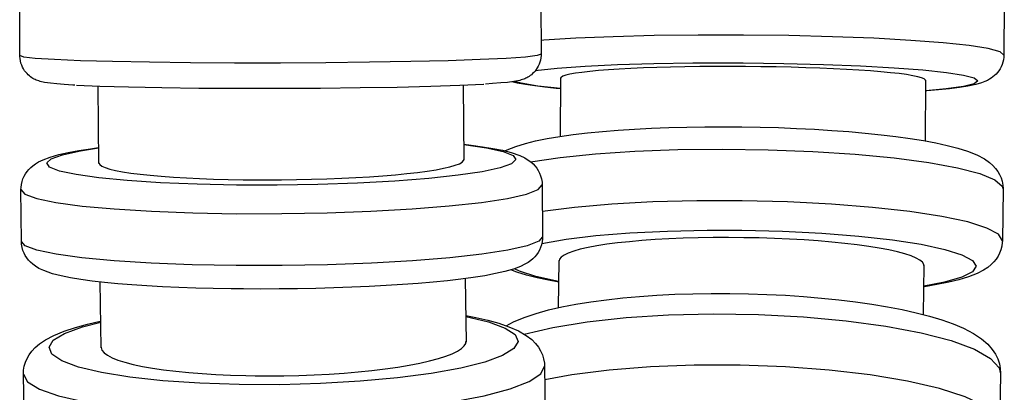
# Model space of a CAD drawing. Units: millimetres. Extents: x -274 to 594, y -1 to 1165.
# Drawn here: x -210 to -172, y 473 to 487 of the extents above; entities that cross this region are included whole.
import ezdxf

# ---------------------------------------------------------------- set-up
doc = ezdxf.new("R2010")
doc.units = ezdxf.units.MM

# ---------------------------------------------------------------- blocks, each defined once
blk = doc.blocks.new('1984.C40.ACT_V1')
for p, q in [((-210.036, 485.586), (-210.042, 487.585)), ((-190.042, 487.64), (-190.036, 485.641)), ((-172.263, 487.605), (-172.275, 485.61)), ((-189.297, 482.487), (-189.281, 484.741)), ((-207.002, 481.45), (-207.025, 484.418)), ((-193.025, 484.458), (-193.003, 481.577)), ((-175.282, 484.65), (-175.299, 482.313)), ((-189.994, 480.63), (-189.976, 478.64)), ((-209.975, 478.458), (-209.993, 480.448)), ((-172.311, 480.465), (-172.336, 478.485)), ((-189.371, 475.915), (-189.347, 477.733)), ((-175.348, 477.549), (-175.374, 475.654)), ((-206.916, 474.378), (-206.952, 476.905)), ((-192.952, 477.034), (-192.917, 474.595)), ((-189.903, 473.676), (-189.872, 471.706)), ((-172.404, 473.38), (-172.442, 471.424)), ((-209.87, 471.397), (-209.9, 473.367))]:
    blk.add_line(p, q)
for points in [[(-182.273, 486.376, 0), (-184.009, 486.377, 0), (-185.693, 486.355, 0), (-187.273, 486.313, 0), (-188.701, 486.252, 0), (-189.934, 486.173, 0), (-190.038, 486.165, 0)], [(-172.275, 485.61, 0), (-172.427, 485.733, 0), (-172.877, 485.854, 0), (-173.613, 485.97, 0), (-174.612, 486.077, 0), (-175.844, 486.171, 0), (-177.271, 486.251, 0), (-178.851, 486.312, 0), (-180.534, 486.355, 0), (-182.271, 486.376, 0), (-182.273, 486.376, 0)], [(-201.801, 485.301, 0), (-203.484, 485.31, 0), (-205.061, 485.329, 0), (-206.486, 485.356, 0), (-207.715, 485.392, 0), (-208.711, 485.434, 0), (-209.443, 485.481, 0), (-209.889, 485.533, 0), (-210.036, 485.586, 0)], [(-207.924, 484.454, 0), (-208.004, 484.459, 0), (-208.331, 484.479, 0), (-208.614, 484.5, 0), (-208.86, 484.525, 0), (-209.088, 484.558, 0), (-209.252, 484.595, 0), (-209.31, 484.613, 0), (-209.359, 484.63, 0), (-209.405, 484.648, 0), (-209.448, 484.668, 0), (-209.491, 484.689, 0), (-209.533, 484.713, 0), (-209.576, 484.74, 0), (-209.621, 484.771, 0), (-209.666, 484.806, 0), (-209.713, 484.848, 0), (-209.761, 484.895, 0), (-209.808, 484.949, 0), (-209.853, 485.009, 0), (-209.895, 485.074, 0), (-209.933, 485.143, 0), (-209.966, 485.217, 0), (-209.992, 485.294, 0), (-210.015, 485.381, 0), (-210.029, 485.47, 0), (-210.036, 485.558, 0), (-210.036, 485.586, 0)], [(-190.036, 485.641, 0), (-190.188, 485.587, 0), (-190.639, 485.533, 0), (-191.376, 485.481, 0), (-192.375, 485.434, 0), (-193.608, 485.392, 0), (-195.036, 485.356, 0), (-196.615, 485.329, 0), (-198.299, 485.31, 0), (-200.036, 485.301, 0), (-201.772, 485.3, 0), (-201.801, 485.301, 0)], [(-190.036, 485.641, 0), (-190.038, 485.586, 0), (-190.046, 485.501, 0), (-190.061, 485.417, 0), (-190.083, 485.337, 0), (-190.11, 485.259, 0), (-190.144, 485.186, 0), (-190.181, 485.117, 0), (-190.223, 485.053, 0), (-190.268, 484.995, 0), (-190.315, 484.942, 0), (-190.362, 484.895, 0), (-190.409, 484.855, 0), (-190.454, 484.819, 0), (-190.498, 484.789, 0), (-190.54, 484.763, 0), (-190.581, 484.74, 0), (-190.621, 484.72, 0), (-190.661, 484.701, 0), (-190.703, 484.684, 0), (-190.747, 484.668, 0), (-190.796, 484.652, 0), (-190.855, 484.635, 0), (-190.934, 484.617, 0), (-191.08, 484.591, 0), (-191.32, 484.561, 0), (-191.577, 484.537, 0), (-191.9, 484.513, 0), (-192.169, 484.497, 0)], [(-172.275, 485.61, 0), (-172.279, 485.527, 0), (-172.292, 485.429, 0), (-172.315, 485.333, 0), (-172.345, 485.242, 0), (-172.382, 485.157, 0), (-172.425, 485.077, 0), (-172.473, 485.003, 0), (-172.525, 484.937, 0), (-172.58, 484.876, 0), (-172.637, 484.821, 0), (-172.698, 484.771, 0), (-172.762, 484.724, 0), (-172.831, 484.68, 0), (-172.91, 484.638, 0), (-173.005, 484.593, 0), (-173.137, 484.544, 0), (-173.354, 484.481, 0), (-173.664, 484.415, 0), (-173.982, 484.364, 0), (-174.367, 484.314, 0), (-174.782, 484.271, 0), (-175.232, 484.231, 0), (-175.283, 484.227, 0)], [(-190.258, 485.018, 0), (-189.413, 485.106, 0), (-188.351, 485.181, 0), (-187.105, 485.24, 0), (-185.713, 485.282, 0), (-184.216, 485.306, 0), (-182.66, 485.31, 0), (-182.279, 485.308, 0)], [(-175.282, 484.629, 0), (-175.288, 484.651, 0), (-175.337, 484.693, 0), (-175.434, 484.735, 0), (-175.58, 484.776, 0), (-175.775, 484.816, 0), (-176.016, 484.856, 0), (-176.301, 484.894, 0), (-176.628, 484.93, 0), (-176.995, 484.965, 0), (-177.402, 484.998, 0), (-177.842, 485.028, 0), (-178.313, 485.056, 0), (-178.812, 485.081, 0), (-179.338, 485.104, 0), (-179.884, 485.123, 0), (-180.445, 485.139, 0), (-181.02, 485.152, 0), (-181.606, 485.161, 0), (-182.196, 485.167, 0), (-182.785, 485.17, 0), (-183.37, 485.169, 0), (-183.95, 485.164, 0), (-184.517, 485.156, 0), (-185.067, 485.145, 0), (-185.597, 485.13, 0), (-186.106, 485.112, 0), (-186.587, 485.09, 0), (-187.036, 485.066, 0), (-187.451, 485.04, 0), (-187.83, 485.01, 0), (-188.171, 484.978, 0), (-188.468, 484.944, 0), (-188.721, 484.908, 0), (-188.93, 484.871, 0), (-189.091, 484.832, 0), (-189.203, 484.792, 0), (-189.266, 484.751, 0), (-189.281, 484.721, 0)], [(-182.279, 485.308, 0), (-180.717, 485.289, 0), (-179.201, 485.251, 0), (-177.78, 485.195, 0), (-176.495, 485.124, 0), (-175.386, 485.039, 0), (-174.486, 484.943, 0), (-173.824, 484.839, 0), (-173.418, 484.73, 0), (-173.282, 484.619, 0), (-173.419, 484.51, 0), (-173.825, 484.406, 0), (-174.488, 484.31, 0), (-175.28, 484.234, 0)], [(-207.86, 484.453, 0), (-206.969, 484.415, 0), (-205.868, 484.383, 0), (-204.589, 484.358, 0), (-203.172, 484.341, 0), (-201.66, 484.332, 0), (-201.622, 484.332, 0)], [(-201.622, 484.332, 0), (-200.06, 484.332, 0), (-198.496, 484.341, 0), (-196.98, 484.358, 0), (-195.556, 484.382, 0), (-194.268, 484.414, 0), (-193.156, 484.451, 0), (-192.252, 484.494, 0), (-192.227, 484.496, 0)], [(-189.289, 484.316, 0), (-189.458, 484.331, 0), (-189.888, 484.376, 0), (-190.279, 484.424, 0), (-190.632, 484.475, 0), (-190.95, 484.533, 0), (-191.16, 484.58, 0)], [(-189.289, 484.322, 0), (-190.163, 484.419, 0), (-190.798, 484.524, 0), (-191.071, 484.594, 0)], [(-191.426, 481.932, 0), (-191.337, 481.974, 0), (-191.003, 482.105, 0), (-190.637, 482.217, 0), (-190.249, 482.312, 0), (-189.797, 482.403, 0), (-189.315, 482.483, 0), (-188.802, 482.555, 0), (-188.257, 482.619, 0), (-187.683, 482.675, 0), (-187.081, 482.724, 0), (-186.453, 482.766, 0), (-185.803, 482.8, 0), (-185.134, 482.826, 0), (-184.449, 482.845, 0), (-183.753, 482.856, 0), (-183.049, 482.859, 0), (-182.34, 482.855, 0), (-181.632, 482.843, 0), (-180.927, 482.823, 0), (-180.231, 482.796, 0), (-179.545, 482.761, 0), (-178.876, 482.719, 0), (-178.225, 482.67, 0), (-177.597, 482.614, 0), (-176.994, 482.551, 0), (-176.42, 482.482, 0), (-175.878, 482.407, 0), (-175.368, 482.325, 0), (-174.894, 482.236, 0), (-174.455, 482.141, 0), (-174.05, 482.036, 0), (-173.676, 481.919, 0), (-173.323, 481.779, 0), (-173.028, 481.625, 0), (-172.835, 481.491, 0), (-172.703, 481.375, 0), (-172.597, 481.259, 0), (-172.511, 481.142, 0), (-172.441, 481.021, 0), (-172.387, 480.896, 0), (-172.347, 480.767, 0), (-172.319, 480.619, 0), (-172.311, 480.473, 0), (-172.311, 480.465, 0)], [(-193.004, 482.171, 0), (-192.128, 482.047, 0), (-191.491, 481.907, 0), (-191.113, 481.756, 0), (-191.005, 481.598, 0), (-191.17, 481.438, 0), (-191.604, 481.281, 0), (-192.293, 481.132, 0), (-193.216, 480.995, 0), (-194.345, 480.874, 0), (-195.647, 480.773, 0), (-197.08, 480.696, 0), (-198.603, 480.644, 0), (-200.168, 480.619, 0), (-201.728, 480.621, 0), (-203.235, 480.652, 0), (-204.645, 480.709, 0), (-205.913, 480.791, 0), (-207.002, 480.896, 0), (-207.878, 481.021, 0), (-208.515, 481.16, 0), (-208.893, 481.312, 0), (-209.001, 481.47, 0), (-208.836, 481.629, 0), (-208.402, 481.786, 0), (-207.713, 481.936, 0), (-207.013, 482.044, 0)], [(-193.003, 482.184, 0), (-192.713, 482.149, 0), (-192.279, 482.091, 0), (-191.882, 482.026, 0), (-191.52, 481.953, 0), (-191.184, 481.867, 0), (-190.851, 481.751, 0), (-190.665, 481.662, 0), (-190.53, 481.581, 0), (-190.43, 481.506, 0), (-190.344, 481.429, 0), (-190.268, 481.349, 0), (-190.202, 481.264, 0), (-190.144, 481.173, 0), (-190.094, 481.077, 0), (-190.053, 480.975, 0), (-190.02, 480.857, 0), (-190, 480.737, 0), (-189.994, 480.63, 0)], [(-209.993, 480.448, 0), (-209.991, 480.531, 0), (-209.977, 480.646, 0), (-209.952, 480.757, 0), (-209.916, 480.862, 0), (-209.871, 480.961, 0), (-209.819, 481.054, 0), (-209.759, 481.139, 0), (-209.692, 481.219, 0), (-209.618, 481.293, 0), (-209.534, 481.364, 0), (-209.436, 481.435, 0), (-209.314, 481.508, 0), (-209.139, 481.592, 0), (-208.876, 481.691, 0), (-208.538, 481.787, 0), (-208.188, 481.867, 0), (-207.771, 481.944, 0), (-207.326, 482.014, 0), (-207.012, 482.057, 0)], [(-190.437, 481.509, 0), (-189.302, 481.681, 0), (-187.954, 481.82, 0), (-186.435, 481.921, 0), (-184.791, 481.982, 0), (-183.071, 482, 0), (-181.328, 481.976, 0), (-179.615, 481.909, 0), (-177.984, 481.803, 0), (-176.485, 481.66, 0), (-175.162, 481.484, 0), (-174.056, 481.281, 0), (-173.202, 481.058, 0), (-172.624, 480.82, 0), (-172.34, 480.575, 0), (-172.311, 480.465, 0)], [(-207.003, 481.47, 0), (-207.002, 481.463, 0), (-206.971, 481.404, 0), (-206.893, 481.346, 0), (-206.762, 481.288, 0), (-206.582, 481.232, 0), (-206.36, 481.179, 0), (-206.095, 481.129, 0), (-205.778, 481.08, 0), (-205.419, 481.035, 0), (-205.032, 480.994, 0), (-204.611, 480.957, 0), (-204.144, 480.923, 0), (-203.646, 480.894, 0), (-203.137, 480.87, 0), (-202.607, 480.851, 0), (-202.042, 480.835, 0), (-201.463, 480.825, 0), (-201.102, 480.822, 0), (-200.739, 480.82, 0), (-200.37, 480.821, 0), (-200, 480.823, 0)], [(-200, 480.823, 0), (-199.418, 480.831, 0), (-198.841, 480.843, 0), (-198.256, 480.861, 0), (-197.683, 480.884, 0), (-197.143, 480.911, 0), (-196.622, 480.942, 0), (-196.111, 480.978, 0), (-195.628, 481.018, 0), (-195.189, 481.061, 0), (-194.784, 481.107, 0), (-194.404, 481.157, 0), (-194.066, 481.211, 0), (-193.778, 481.265, 0), (-193.534, 481.32, 0), (-193.329, 481.379, 0), (-193.173, 481.439, 0), (-193.069, 481.498, 0), (-193.014, 481.558, 0), (-193.003, 481.597, 0)], [(-209.993, 480.448, 0), (-209.84, 480.273, 0), (-209.387, 480.106, 0), (-208.649, 479.953, 0), (-207.648, 479.817, 0), (-206.414, 479.703, 0), (-204.986, 479.614, 0), (-203.405, 479.554, 0), (-201.721, 479.523, 0), (-199.985, 479.524, 0), (-198.248, 479.555, 0), (-196.565, 479.616, 0), (-194.986, 479.705, 0), (-193.559, 479.82, 0), (-192.328, 479.956, 0), (-191.329, 480.11, 0), (-190.594, 480.277, 0), (-190.145, 480.452, 0), (-189.994, 480.63, 0)], [(-182.327, 480.015, 0), (-184.063, 480.015, 0), (-185.747, 479.973, 0), (-187.327, 479.889, 0), (-188.756, 479.766, 0), (-189.985, 479.61, 0)], [(-172.336, 478.485, 0), (-172.485, 478.731, 0), (-172.933, 478.973, 0), (-173.667, 479.204, 0), (-174.664, 479.417, 0), (-175.894, 479.605, 0), (-177.32, 479.763, 0), (-178.899, 479.887, 0), (-180.581, 479.971, 0), (-182.318, 480.014, 0), (-182.327, 480.015, 0)], [(-190.013, 478.378, 0), (-189.078, 478.543, 0), (-187.939, 478.68, 0), (-186.629, 478.785, 0), (-185.19, 478.855, 0), (-183.664, 478.887, 0), (-182.34, 478.884, 0)], [(-182.34, 478.884, 0), (-180.777, 478.846, 0), (-179.263, 478.77, 0), (-177.841, 478.659, 0), (-176.557, 478.516, 0), (-175.449, 478.347, 0), (-174.55, 478.155, 0), (-173.889, 477.948, 0), (-173.484, 477.73, 0), (-173.349, 477.509, 0), (-173.487, 477.291, 0), (-173.894, 477.083, 0), (-174.558, 476.892, 0), (-175.355, 476.74, 0)], [(-201.736, 477.534, 0), (-203.419, 477.565, 0), (-204.997, 477.626, 0), (-206.422, 477.715, 0), (-207.652, 477.83, 0), (-208.648, 477.966, 0), (-209.381, 478.12, 0), (-209.828, 478.287, 0), (-209.975, 478.458, 0)], [(-201.57, 476.636, 0), (-201.934, 476.64, 0), (-202.618, 476.652, 0), (-203.286, 476.669, 0), (-203.936, 476.692, 0), (-204.563, 476.721, 0), (-205.165, 476.754, 0), (-205.738, 476.793, 0), (-206.279, 476.836, 0), (-206.786, 476.885, 0), (-207.256, 476.939, 0), (-207.69, 476.998, 0), (-208.087, 477.063, 0), (-208.45, 477.135, 0), (-208.786, 477.221, 0), (-209.118, 477.337, 0), (-209.305, 477.426, 0), (-209.439, 477.508, 0), (-209.539, 477.582, 0), (-209.626, 477.659, 0), (-209.701, 477.739, 0), (-209.768, 477.825, 0), (-209.826, 477.915, 0), (-209.876, 478.011, 0), (-209.916, 478.113, 0), (-209.949, 478.231, 0), (-209.969, 478.351, 0), (-209.975, 478.458, 0)], [(-189.976, 478.64, 0), (-190.126, 478.462, 0), (-190.576, 478.287, 0), (-191.311, 478.12, 0), (-192.31, 477.966, 0), (-193.541, 477.83, 0), (-194.968, 477.715, 0), (-196.547, 477.626, 0), (-198.23, 477.565, 0), (-199.967, 477.534, 0), (-201.703, 477.534, 0), (-201.736, 477.534, 0)], [(-189.976, 478.64, 0), (-189.979, 478.558, 0), (-189.992, 478.442, 0), (-190.018, 478.331, 0), (-190.053, 478.226, 0), (-190.098, 478.127, 0), (-190.151, 478.035, 0), (-190.211, 477.949, 0), (-190.278, 477.87, 0), (-190.352, 477.795, 0), (-190.435, 477.724, 0), (-190.533, 477.653, 0), (-190.656, 477.58, 0), (-190.83, 477.496, 0), (-191.094, 477.397, 0), (-191.431, 477.301, 0), (-191.782, 477.222, 0), (-192.198, 477.144, 0), (-192.643, 477.074, 0), (-193.121, 477.011, 0), (-193.632, 476.952, 0), (-194.176, 476.898, 0), (-194.751, 476.849, 0), (-195.354, 476.804, 0), (-195.983, 476.765, 0), (-196.633, 476.73, 0), (-197.303, 476.7, 0), (-197.987, 476.675, 0), (-198.682, 476.656, 0), (-199.385, 476.643, 0), (-200.09, 476.635, 0), (-200.795, 476.632, 0), (-201.459, 476.635, 0), (-201.57, 476.636, 0)], [(-175.349, 477.529, 0), (-175.354, 477.573, 0), (-175.403, 477.657, 0), (-175.5, 477.74, 0), (-175.646, 477.822, 0), (-175.84, 477.902, 0), (-176.081, 477.981, 0), (-176.366, 478.057, 0), (-176.692, 478.13, 0), (-177.059, 478.199, 0), (-177.465, 478.265, 0), (-177.906, 478.325, 0), (-178.376, 478.381, 0), (-178.875, 478.431, 0), (-179.4, 478.476, 0), (-179.946, 478.514, 0), (-180.508, 478.546, 0), (-181.082, 478.572, 0), (-181.668, 478.59, 0), (-182.258, 478.602, 0), (-182.847, 478.607, 0), (-183.432, 478.605, 0), (-184.012, 478.596, 0), (-184.579, 478.58, 0), (-185.129, 478.557, 0), (-185.66, 478.528, 0), (-186.168, 478.491, 0), (-186.649, 478.449, 0), (-187.099, 478.401, 0), (-187.514, 478.348, 0), (-187.894, 478.289, 0), (-188.235, 478.225, 0), (-188.532, 478.158, 0), (-188.786, 478.086, 0), (-188.994, 478.011, 0), (-189.156, 477.933, 0), (-189.269, 477.854, 0), (-189.332, 477.772, 0), (-189.347, 477.713, 0)], [(-172.336, 478.485, 0), (-172.34, 478.411, 0), (-172.358, 478.272, 0), (-172.393, 478.138, 0), (-172.442, 478.011, 0), (-172.503, 477.892, 0), (-172.577, 477.779, 0), (-172.665, 477.672, 0), (-172.769, 477.568, 0), (-172.896, 477.464, 0), (-173.065, 477.354, 0), (-173.309, 477.228, 0), (-173.642, 477.097, 0), (-174.009, 476.986, 0), (-174.397, 476.891, 0), (-174.849, 476.8, 0), (-175.331, 476.719, 0), (-175.359, 476.715, 0)], [(-189.361, 476.892, 0), (-189.752, 476.966, 0), (-190.191, 477.061, 0), (-190.596, 477.166, 0), (-190.97, 477.283, 0), (-191.193, 477.367, 0)], [(-189.363, 476.917, 0), (-190.235, 477.11, 0), (-190.868, 477.32, 0), (-191.058, 477.411, 0)], [(-191.379, 475.224, 0), (-191.097, 475.37, 0), (-190.683, 475.543, 0), (-190.231, 475.695, 0), (-189.749, 475.828, 0), (-189.238, 475.946, 0), (-188.697, 476.05, 0), (-188.127, 476.142, 0), (-187.529, 476.223, 0), (-186.905, 476.291, 0), (-186.259, 476.349, 0), (-185.592, 476.395, 0), (-184.909, 476.429, 0), (-184.212, 476.452, 0), (-183.506, 476.463, 0), (-182.795, 476.463, 0), (-182.081, 476.451, 0), (-181.369, 476.427, 0), (-180.662, 476.392, 0), (-179.965, 476.345, 0), (-179.281, 476.288, 0), (-178.614, 476.219, 0), (-177.967, 476.14, 0), (-177.344, 476.051, 0), (-176.747, 475.952, 0), (-176.179, 475.842, 0), (-175.642, 475.723, 0), (-175.137, 475.593, 0), (-174.666, 475.451, 0), (-174.229, 475.297, 0), (-173.824, 475.125, 0), (-173.447, 474.928, 0), (-173.134, 474.719, 0), (-172.896, 474.511, 0), (-172.723, 474.315, 0), (-172.601, 474.131, 0), (-172.513, 473.949, 0), (-172.452, 473.769, 0), (-172.416, 473.587, 0), (-172.404, 473.388, 0), (-172.404, 473.379, 0)], [(-190.686, 474.896, 0), (-189.587, 475.159, 0), (-188.271, 475.375, 0), (-186.776, 475.536, 0), (-185.148, 475.637, 0), (-183.437, 475.675, 0), (-181.695, 475.649, 0), (-179.974, 475.56, 0), (-178.326, 475.411, 0), (-176.803, 475.205, 0), (-175.45, 474.95, 0), (-174.308, 474.653, 0), (-173.412, 474.324, 0), (-172.789, 473.971, 0), (-172.458, 473.606, 0), (-172.404, 473.38, 0)], [(-209.9, 473.367, 0), (-209.894, 473.516, 0), (-209.867, 473.674, 0), (-209.822, 473.826, 0), (-209.759, 473.972, 0), (-209.678, 474.111, 0), (-209.577, 474.247, 0), (-209.45, 474.383, 0), (-209.284, 474.526, 0), (-209.047, 474.686, 0), (-208.737, 474.848, 0), (-208.338, 475.013, 0), (-207.902, 475.158, 0), (-207.441, 475.284, 0), (-206.951, 475.398, 0), (-206.931, 475.402, 0)], [(-192.928, 475.582, 0), (-192.05, 475.373, 0), (-191.41, 475.137, 0), (-191.03, 474.882, 0), (-190.919, 474.616, 0), (-191.082, 474.346, 0), (-191.513, 474.081, 0), (-192.199, 473.83, 0), (-193.12, 473.598, 0), (-194.248, 473.394, 0), (-195.547, 473.224, 0), (-196.98, 473.094, 0), (-198.502, 473.005, 0), (-200.066, 472.963, 0), (-201.626, 472.967, 0), (-203.135, 473.019, 0), (-204.545, 473.115, 0), (-205.815, 473.254, 0), (-206.906, 473.43, 0), (-207.784, 473.64, 0), (-208.423, 473.876, 0), (-208.804, 474.131, 0), (-208.914, 474.397, 0), (-208.752, 474.667, 0), (-208.321, 474.932, 0), (-207.634, 475.183, 0), (-206.935, 475.366, 0)], [(-192.929, 475.618, 0), (-192.535, 475.541, 0), (-192.082, 475.437, 0), (-191.663, 475.321, 0), (-191.273, 475.187, 0), (-190.905, 475.025, 0), (-190.612, 474.855, 0), (-190.397, 474.69, 0), (-190.252, 474.545, 0), (-190.14, 474.402, 0), (-190.053, 474.258, 0), (-189.986, 474.11, 0), (-189.939, 473.96, 0), (-189.909, 473.789, 0), (-189.903, 473.676, 0)], [(-199.908, 473.308, 0), (-199.326, 473.321, 0), (-198.749, 473.342, 0), (-198.164, 473.372, 0), (-197.591, 473.411, 0), (-197.051, 473.456, 0), (-196.531, 473.508, 0), (-196.02, 473.569, 0), (-195.537, 473.637, 0), (-195.099, 473.709, 0), (-194.694, 473.787, 0), (-194.315, 473.872, 0), (-193.977, 473.961, 0), (-193.69, 474.052, 0), (-193.446, 474.147, 0), (-193.242, 474.246, 0), (-193.086, 474.347, 0), (-192.983, 474.447, 0), (-192.928, 474.547, 0), (-192.918, 474.615, 0)], [(-206.916, 474.398, 0), (-206.915, 474.387, 0), (-206.884, 474.288, 0), (-206.805, 474.19, 0), (-206.674, 474.092, 0), (-206.493, 473.997, 0), (-206.271, 473.908, 0), (-206.006, 473.824, 0), (-205.688, 473.742, 0), (-205.329, 473.665, 0), (-204.942, 473.596, 0), (-204.52, 473.534, 0), (-204.052, 473.477, 0), (-203.555, 473.428, 0), (-203.046, 473.387, 0), (-202.515, 473.354, 0), (-201.95, 473.329, 0), (-201.37, 473.312, 0), (-201.01, 473.306, 0), (-200.647, 473.303, 0), (-200.278, 473.304, 0), (-199.908, 473.308, 0)], [(-209.9, 473.367, 0), (-209.744, 473.072, 0), (-209.288, 472.79, 0), (-208.548, 472.531, 0), (-207.544, 472.302, 0), (-206.309, 472.11, 0), (-204.878, 471.961, 0), (-203.297, 471.859, 0), (-201.612, 471.808, 0), (-199.875, 471.809, 0), (-198.139, 471.862, 0), (-196.457, 471.965, 0), (-194.879, 472.116, 0), (-193.454, 472.309, 0), (-192.225, 472.539, 0), (-191.229, 472.799, 0), (-190.497, 473.081, 0), (-190.05, 473.376, 0), (-189.903, 473.676, 0), (-189.903, 473.676, 0)], [(-182.42, 473.712, 0), (-184.157, 473.712, 0), (-185.841, 473.649, 0), (-187.422, 473.524, 0), (-188.851, 473.341, 0), (-189.895, 473.148, 0)], [(-172.442, 471.424, 0), (-172.587, 471.791, 0), (-173.031, 472.153, 0), (-173.761, 472.498, 0), (-174.755, 472.816, 0), (-175.983, 473.098, 0), (-177.406, 473.335, 0), (-178.983, 473.52, 0), (-180.664, 473.646, 0), (-182.4, 473.711, 0), (-182.42, 473.712, 0)]]:
    blk.add_polyline3d(points)

msp = doc.modelspace()

# ---------------------------------------------------------------- block references
msp.add_blockref('1984.C40.ACT_V1', (0, 0))

doc.saveas('drawing.dxf')
